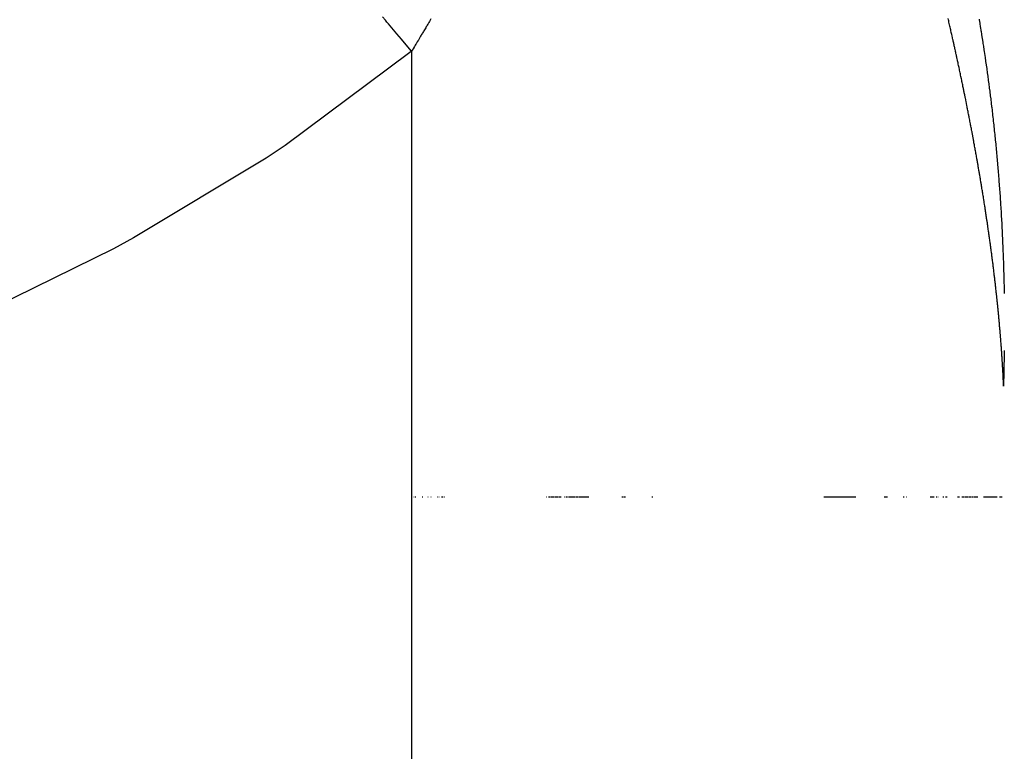
# Model space of a CAD drawing. Units: millimetres. Extents: x -375 to 597, y -394 to 394.
# Drawn here: x -28 to -25, y -299 to -296 of the extents above; entities that cross this region are included whole.
import ezdxf

# ---------------------------------------------------------------- set-up
doc = ezdxf.new("R2010")
doc.units = ezdxf.units.MM
doc.linetypes.add('DASHED', pattern=[9.652, 8.128, -1.524])
doc.layers.add('nevidi', color=4, linetype='DASHED')

msp = doc.modelspace()

# ---------------------------------------------------------------- linework, layer by layer
at = {"color": 2}
for p, q in [((-26.8191, -297.7363), (-26.8177, -297.7363)), ((-26.8142, -297.7363), (-26.8129, -297.7363)), ((-26.7926, -297.7363), (-26.7914, -297.7363)), ((-26.7757, -297.7363), (-26.7743, -297.7363)), ((-26.7664, -297.7363), (-26.7653, -297.7363)), ((-26.7462, -297.7363), (-26.745, -297.7363)), ((-26.7418, -297.7363), (-26.7405, -297.7363)), ((-26.7332, -297.7363), (-26.7317, -297.7363)), ((-26.7303, -297.7363), (-26.7289, -297.7363)), ((-26.7259, -297.7363), (-26.7246, -297.7363)), ((-26.4117, -297.7363), (-26.4099, -297.7363)), ((-26.4039, -297.7363), (-26.4022, -297.7363)), ((-26.4012, -297.7363), (-26.3997, -297.7363)), ((-26.3984, -297.7363), (-26.3974, -297.7363)), ((-26.3962, -297.7363), (-26.3947, -297.7363)), ((-26.3935, -297.7363), (-26.3922, -297.7363)), ((-26.3909, -297.7363), (-26.3897, -297.7363)), ((-26.3886, -297.7363), (-26.3872, -297.7363)), ((-26.386, -297.7363), (-26.3847, -297.7363)), ((-26.3835, -297.7363), (-26.3822, -297.7363)), ((-26.3811, -297.7363), (-26.3798, -297.7363)), ((-26.3785, -297.7363), (-26.3773, -297.7363)), ((-26.3761, -297.7363), (-26.3749, -297.7363)), ((-26.3736, -297.7363), (-26.3724, -297.7363)), ((-26.3712, -297.7363), (-26.37, -297.7363)), ((-26.3688, -297.7363), (-26.3676, -297.7363)), ((-26.3663, -297.7363), (-26.3652, -297.7363)), ((-26.3545, -297.7363), (-26.353, -297.7363)), ((-26.3498, -297.7363), (-26.3483, -297.7363)), ((-26.3474, -297.7363), (-26.3459, -297.7363)), ((-26.3428, -297.7363), (-26.3413, -297.7363)), ((-26.3404, -297.7363), (-26.3388, -297.7363)), ((-26.3377, -297.7363), (-26.3354, -297.7363)), ((-26.3354, -297.7363), (-26.3222, -297.7363)), ((-26.3324, -297.7363), (-26.3222, -297.7363)), ((-26.3301, -297.7363), (-26.3222, -297.7363)), ((-26.3274, -297.7363), (-26.3222, -297.7363)), ((-26.32, -297.7363), (-26.3172, -297.7363)), ((-26.3172, -297.7363), (-26.3155, -297.7363)), ((-26.3149, -297.7363), (-26.3133, -297.7363)), ((-26.3122, -297.7363), (-26.3105, -297.7363)), ((-26.31, -297.7363), (-26.3082, -297.7363)), ((-26.3072, -297.7363), (-26.3049, -297.7363)), ((-26.3049, -297.7363), (-26.3035, -297.7363)), ((-26.3024, -297.7363), (-26.3002, -297.7363)), ((-26.3002, -297.7363), (-26.297, -297.7363)), ((-26.2973, -297.7363), (-26.2959, -297.7363)), ((-26.2951, -297.7363), (-26.2927, -297.7363)), ((-26.2927, -297.7363), (-26.2895, -297.7363)), ((-26.2895, -297.7363), (-26.2874, -297.7363)), ((-26.2863, -297.7363), (-26.2842, -297.7363)), ((-26.2832, -297.7363), (-26.2801, -297.7363)), ((-26.1784, -297.7363), (-26.1772, -297.7363)), ((-26.1761, -297.7363), (-26.175, -297.7363)), ((-26.1727, -297.7363), (-26.1716, -297.7363)), ((-26.1706, -297.7363), (-26.1694, -297.7363)), ((-26.1683, -297.7363), (-26.1672, -297.7363)), ((-26.0857, -297.7363), (-26.0846, -297.7363)), ((-26.0837, -297.7363), (-26.0827, -297.7363)), ((-25.5566, -297.7363), (-25.4583, -297.7363)), ((-25.3711, -297.7363), (-25.3696, -297.7363)), ((-25.3688, -297.7363), (-25.3673, -297.7363)), ((-25.3665, -297.7363), (-25.365, -297.7363)), ((-25.3642, -297.7363), (-25.3627, -297.7363)), ((-25.3619, -297.7363), (-25.3604, -297.7363)), ((-25.3127, -297.7363), (-25.3111, -297.7363)), ((-25.3104, -297.7363), (-25.3088, -297.7363)), ((-25.3035, -297.7363), (-25.3021, -297.7363)), ((-25.2289, -297.7363), (-25.2275, -297.7363)), ((-25.2269, -297.7363), (-25.2255, -297.7363)), ((-25.2248, -297.7363), (-25.2234, -297.7363)), ((-25.2228, -297.7363), (-25.2213, -297.7363)), ((-25.2207, -297.7363), (-25.2193, -297.7363)), ((-25.2187, -297.7363), (-25.2172, -297.7363)), ((-25.2105, -297.7363), (-25.209, -297.7363)), ((-25.2056, -297.7363), (-25.2042, -297.7363)), ((-25.1901, -297.7363), (-25.1887, -297.7363)), ((-25.1881, -297.7363), (-25.1867, -297.7363)), ((-25.1821, -297.7363), (-25.1807, -297.7363)), ((-25.1801, -297.7363), (-25.1787, -297.7363)), ((-25.1781, -297.7363), (-25.1767, -297.7363)), ((-25.1446, -297.7363), (-25.1407, -297.7363)), ((-25.1438, -297.7363), (-25.1407, -297.7363)), ((-25.1402, -297.7363), (-25.139, -297.7363)), ((-25.1315, -297.7363), (-25.126, -297.7363)), ((-25.1298, -297.7363), (-25.126, -297.7363)), ((-25.1264, -297.7363), (-25.1253, -297.7363)), ((-25.123, -297.7363), (-25.1196, -297.7363)), ((-25.1196, -297.7363), (-25.1185, -297.7363)), ((-25.118, -297.7363), (-25.1152, -297.7363)), ((-25.1146, -297.7363), (-25.1134, -297.7363)), ((-25.113, -297.7363), (-25.1117, -297.7363)), ((-25.1097, -297.7363), (-25.1075, -297.7363)), ((-25.1059, -297.7363), (-25.1027, -297.7363)), ((-25.1027, -297.7363), (-25.1016, -297.7363)), ((-25.0995, -297.7363), (-25.0979, -297.7363)), ((-25.0979, -297.7363), (-25.0967, -297.7363)), ((-25.0948, -297.7363), (-25.0932, -297.7363)), ((-25.0927, -297.7363), (-25.0911, -297.7363)), ((-25.0891, -297.7363), (-25.0828, -297.7363)), ((-25.0855, -297.7363), (-25.0828, -297.7363)), ((-25.0647, -297.7363), (-25.0229, -297.7363)), ((-25.0162, -297.7363), (-25.0077, -297.7363))]:
    msp.add_line(p, q, dxfattribs=at)
for points in [[(-25.0787, -296.266), (-25.0784, -296.268), (-25.0767, -296.2778), (-25.0764, -296.2795), (-25.0748, -296.2895), (-25.0745, -296.291), (-25.0729, -296.3013), (-25.0726, -296.3026), (-25.071, -296.313), (-25.0708, -296.3141), (-25.0691, -296.3248), (-25.0689, -296.3257), (-25.0672, -296.3366), (-25.0671, -296.3372), (-25.0666, -296.3408), (-25.0654, -296.3484), (-25.0653, -296.3488), (-25.0636, -296.3601), (-25.0636, -296.3603), (-25.0628, -296.3655), (-25.0618, -296.3719), (-25.0601, -296.3834), (-25.0601, -296.3837), (-25.0584, -296.395), (-25.0583, -296.3956)], [(-25.0583, -296.3956), (-25.0568, -296.4066), (-25.0566, -296.4074), (-25.0551, -296.4181), (-25.055, -296.4192), (-25.0535, -296.4297), (-25.0533, -296.431), (-25.0519, -296.4412), (-25.0517, -296.4427), (-25.0503, -296.4528), (-25.0501, -296.4545), (-25.0488, -296.4644), (-25.0485, -296.4663), (-25.0473, -296.476), (-25.047, -296.4782), (-25.0458, -296.4876), (-25.0455, -296.49), (-25.0443, -296.4992), (-25.044, -296.5018), (-25.0428, -296.5108), (-25.0425, -296.5136), (-25.0414, -296.5224), (-25.0411, -296.5255), (-25.04, -296.5341), (-25.0396, -296.5373), (-25.0386, -296.5457), (-25.0382, -296.5492), (-25.0373, -296.5573), (-25.0369, -296.5609), (-25.036, -296.5689), (-25.0355, -296.5727), (-25.0347, -296.5805), (-25.0342, -296.5846), (-25.0334, -296.5921), (-25.0329, -296.5965), (-25.0322, -296.6037), (-25.0317, -296.6084), (-25.0309, -296.6153), (-25.0304, -296.6202), (-25.0297, -296.6269), (-25.0292, -296.632), (-25.0286, -296.6385), (-25.028, -296.6438), (-25.0274, -296.6501), (-25.0269, -296.6558), (-25.0263, -296.6617), (-25.0257, -296.6675), (-25.0252, -296.6734), (-25.0246, -296.6795), (-25.0241, -296.685), (-25.0235, -296.6915), (-25.0231, -296.6966), (-25.0225, -296.7033), (-25.022, -296.7083), (-25.0214, -296.7152), (-25.021, -296.7199), (-25.0204, -296.727), (-25.0201, -296.7316), (-25.0195, -296.7389), (-25.0191, -296.7432), (-25.0185, -296.7509), (-25.0182, -296.7548), (-25.0176, -296.7628), (-25.0173, -296.7665), (-25.0167, -296.7739), (-25.0167, -296.7747), (-25.0164, -296.7781), (-25.0158, -296.7866), (-25.0155, -296.7898), (-25.0149, -296.7985), (-25.0147, -296.8015), (-25.0141, -296.8106), (-25.0139, -296.8132), (-25.0133, -296.8225), (-25.0131, -296.8249), (-25.0125, -296.8344), (-25.0124, -296.8366), (-25.0117, -296.8463), (-25.0116, -296.8483), (-25.011, -296.8584), (-25.0109, -296.86), (-25.0103, -296.8704), (-25.0102, -296.8717), (-25.0096, -296.8823), (-25.0096, -296.8834), (-25.009, -296.8945), (-25.0089, -296.8951), (-25.0083, -296.9065), (-25.0083, -296.9069), (-25.0077, -296.9185), (-25.0077, -296.9187), (-25.0075, -296.924), (-25.0071, -296.9305), (-25.0066, -296.9422), (-25.0066, -296.9427), (-25.0061, -296.954), (-25.006, -296.9547), (-25.0056, -296.9659), (-25.0055, -296.967), (-25.0051, -296.9777), (-25.005, -296.979), (-25.0046, -296.9896), (-25.0046, -296.9912), (-25.0042, -297.0015), (-25.0041, -297.0035), (-25.0038, -297.0135), (-25.0037, -297.0157), (-25.0034, -297.0254), (-25.0033, -297.028), (-25.003, -297.0373), (-25.003, -297.0403), (-25.0027, -297.0493), (-25.0026, -297.0527), (-25.0024, -297.0613), (-25.0023, -297.0651), (-25.0021, -297.0735), (-25.002, -297.0776), (-25.0018, -297.0856), (-25.0017, -297.0902), (-25.0015, -297.0978)], [(-25.0015, -297.0978), (-25.0014, -297.1028), (-25.0013, -297.1101)], [(-25.0009, -297.2859), (-25.0016, -297.3088), (-25.0018, -297.3128), (-25.0022, -297.3318), (-25.0024, -297.3396), (-25.0027, -297.3549), (-25.0028, -297.3667), (-25.003, -297.378), (-25.0031, -297.3942), (-25.0031, -297.3952)]]:
    msp.add_lwpolyline(points, dxfattribs=at)
at = {"layer": 'nevidi', "color": 7, "linetype": 'Continuous'}
msp.add_line((-26.8257, -296.3645), (-26.8257, -332.0082), dxfattribs=at)
for points in [[(-26.8257, -296.3645), (-26.8265, -296.3635), (-26.8569, -296.3275), (-26.8707, -296.3112), (-26.8966, -296.2804), (-26.9014, -296.2747), (-26.9062, -296.269), (-26.9151, -296.2584)], [(-26.7659, -296.2649), (-26.7681, -296.2686), (-26.7683, -296.269), (-26.7704, -296.2725), (-26.7725, -296.276), (-26.7747, -296.2797), (-26.7752, -296.2806), (-26.7773, -296.2841), (-26.7791, -296.2871), (-26.7813, -296.2908), (-26.7821, -296.2921), (-26.7841, -296.2956), (-26.7857, -296.2982), (-26.788, -296.3019), (-26.7889, -296.3036), (-26.791, -296.3071), (-26.7924, -296.3093), (-26.7946, -296.313), (-26.7958, -296.3151), (-26.7979, -296.3185), (-26.799, -296.3204), (-26.8012, -296.3241), (-26.8027, -296.3265), (-26.8048, -296.33), (-26.8057, -296.3314), (-26.8079, -296.3351), (-26.8096, -296.338), (-26.8117, -296.3414), (-26.8123, -296.3425), (-26.8146, -296.3461), (-26.8165, -296.3494), (-26.8186, -296.3529), (-26.819, -296.3535), (-26.8212, -296.3571), (-26.8235, -296.3608), (-26.8256, -296.3643), (-26.8257, -296.3645)], [(-25.1304, -296.4612), (-25.1312, -296.4577), (-25.1313, -296.457), (-25.1321, -296.4533), (-25.1328, -296.4497), (-25.1336, -296.4462), (-25.1337, -296.4458), (-25.1345, -296.442), (-25.1353, -296.4382), (-25.1353, -296.438), (-25.136, -296.4347), (-25.136, -296.4345), (-25.1368, -296.4307), (-25.1376, -296.427), (-25.1377, -296.4265), (-25.1385, -296.423), (-25.1392, -296.4194), (-25.14, -296.4157), (-25.1402, -296.415), (-25.1409, -296.4115), (-25.1417, -296.4081), (-25.1425, -296.4043), (-25.1427, -296.4033), (-25.1434, -296.3999), (-25.1446, -296.3943), (-25.1452, -296.3917), (-25.146, -296.3882), (-25.1466, -296.3854), (-25.1474, -296.3817), (-25.1477, -296.3802), (-25.1485, -296.3766), (-25.149, -296.3741), (-25.1499, -296.3703), (-25.1503, -296.3685), (-25.151, -296.365), (-25.1515, -296.3627), (-25.1524, -296.3589), (-25.1528, -296.3568), (-25.1536, -296.3534), (-25.154, -296.3513), (-25.1549, -296.3475), (-25.1554, -296.3452), (-25.1562, -296.3416), (-25.1566, -296.3399), (-25.1574, -296.3361), (-25.158, -296.3336), (-25.1588, -296.33), (-25.1591, -296.3285), (-25.16, -296.3247), (-25.1606, -296.3219), (-25.1614, -296.3183), (-25.1617, -296.3171), (-25.1625, -296.3133), (-25.1632, -296.3103), (-25.164, -296.3067), (-25.1643, -296.3056), (-25.1651, -296.3018), (-25.1659, -296.2986), (-25.1667, -296.295), (-25.1669, -296.2942), (-25.1677, -296.2903), (-25.1685, -296.2869), (-25.1693, -296.2833), (-25.1695, -296.2827), (-25.1704, -296.2789), (-25.1712, -296.2753), (-25.172, -296.2716), (-25.1721, -296.2712), (-25.173, -296.2674), (-25.1739, -296.2635)], [(-26.8257, -296.3645), (-26.8307, -296.3686), (-27.2143, -296.6548), (-27.273, -296.6939), (-27.6814, -296.939), (-27.7434, -296.9725), (-28.1723, -297.1835), (-28.2371, -297.2124), (-28.6829, -297.394), (-28.7497, -297.4188), (-29.2047, -297.572), (-29.2723, -297.5927), (-29.7329, -297.72), (-29.8013, -297.7371), (-30.267, -297.8412), (-30.3363, -297.8549), (-30.8066, -297.9375), (-30.8766, -297.9482), (-31.3516, -298.0106)], [(-25.069, -296.7907), (-25.0696, -296.7873), (-25.0696, -296.7869), (-25.0702, -296.7833), (-25.0708, -296.7797), (-25.0708, -296.7795), (-25.0714, -296.7762), (-25.072, -296.7726), (-25.0726, -296.769), (-25.0727, -296.7684), (-25.0733, -296.765), (-25.0738, -296.7619), (-25.0744, -296.7583), (-25.0746, -296.7571), (-25.0751, -296.7538), (-25.0756, -296.7511), (-25.0762, -296.7475), (-25.0765, -296.7459), (-25.077, -296.7426), (-25.0774, -296.7403), (-25.078, -296.7367), (-25.0784, -296.7347), (-25.079, -296.7313), (-25.0793, -296.7295), (-25.0799, -296.7259), (-25.0803, -296.7235), (-25.0809, -296.7201), (-25.0812, -296.7187), (-25.0818, -296.7151), (-25.0823, -296.7122), (-25.0829, -296.7088), (-25.0831, -296.7078), (-25.0837, -296.7042), (-25.0843, -296.701), (-25.0849, -296.6976), (-25.085, -296.697), (-25.0856, -296.6933), (-25.0863, -296.6897), (-25.0869, -296.6863), (-25.0869, -296.6861), (-25.0876, -296.6824), (-25.0882, -296.6788), (-25.0883, -296.6784), (-25.0889, -296.675), (-25.0895, -296.6715), (-25.0902, -296.6679), (-25.0903, -296.6671), (-25.0909, -296.6636), (-25.0915, -296.6606), (-25.0922, -296.6569), (-25.0924, -296.6557), (-25.093, -296.6524), (-25.0935, -296.6496), (-25.0942, -296.646), (-25.0945, -296.6444), (-25.0951, -296.641), (-25.0955, -296.6387), (-25.0962, -296.635), (-25.0966, -296.6331), (-25.0972, -296.6297), (-25.0976, -296.6277), (-25.0982, -296.624), (-25.0987, -296.6218), (-25.0993, -296.6183), (-25.0996, -296.6167), (-25.1003, -296.613), (-25.1008, -296.6103), (-25.1015, -296.6069), (-25.1017, -296.6056), (-25.1024, -296.602), (-25.103, -296.5989), (-25.1036, -296.5955), (-25.1038, -296.5946), (-25.1045, -296.5909), (-25.1052, -296.5875), (-25.1058, -296.5842), (-25.1059, -296.5835), (-25.1066, -296.5799), (-25.1074, -296.5762), (-25.108, -296.5727), (-25.1081, -296.5725), (-25.1088, -296.5688), (-25.1095, -296.5651), (-25.1096, -296.5647), (-25.1103, -296.5612), (-25.111, -296.5577), (-25.1117, -296.554), (-25.1118, -296.5531), (-25.1125, -296.5498), (-25.1131, -296.5466), (-25.1139, -296.5428), (-25.1141, -296.5418), (-25.1148, -296.5383), (-25.1153, -296.5354), (-25.1161, -296.5317), (-25.1164, -296.5303), (-25.1171, -296.5267), (-25.1176, -296.5243), (-25.1183, -296.5205), (-25.1187, -296.5188), (-25.1194, -296.5154), (-25.1198, -296.5131), (-25.1206, -296.5094), (-25.121, -296.5073), (-25.1217, -296.5038), (-25.1221, -296.5019), (-25.1228, -296.4982), (-25.1233, -296.4958), (-25.124, -296.4924), (-25.1244, -296.4907), (-25.1251, -296.487), (-25.1257, -296.4843), (-25.1264, -296.4808), (-25.1267, -296.4795), (-25.1274, -296.4758), (-25.1281, -296.4727), (-25.1288, -296.4693), (-25.129, -296.4683), (-25.1298, -296.4645), (-25.1304, -296.4612)], [(-25.0257, -297.1051), (-25.0261, -297.1019), (-25.0262, -297.1008), (-25.0266, -297.0975), (-25.0269, -297.0945), (-25.0272, -297.0914), (-25.0273, -297.0908), (-25.0277, -297.0875), (-25.028, -297.0842), (-25.0281, -297.084), (-25.0284, -297.0808), (-25.0288, -297.0775), (-25.0292, -297.0741), (-25.0293, -297.0734), (-25.0297, -297.0702), (-25.03, -297.0674), (-25.0304, -297.0641), (-25.0305, -297.0628), (-25.0309, -297.0596), (-25.0312, -297.0574), (-25.0316, -297.054), (-25.0318, -297.0522), (-25.0322, -297.0491), (-25.0324, -297.0473), (-25.0328, -297.0439), (-25.0331, -297.0415), (-25.0335, -297.0384), (-25.0336, -297.0372), (-25.034, -297.0338), (-25.0344, -297.0308), (-25.0348, -297.0276), (-25.0349, -297.027), (-25.0353, -297.0236), (-25.0357, -297.0202), (-25.0361, -297.017), (-25.0361, -297.0169), (-25.0366, -297.0135), (-25.037, -297.0101), (-25.0371, -297.0095), (-25.0375, -297.0063), (-25.0379, -297.0033), (-25.0383, -296.9998), (-25.0385, -296.9987), (-25.0389, -296.9955), (-25.0392, -296.993), (-25.0396, -296.9896), (-25.0398, -296.988), (-25.0403, -296.9848), (-25.0405, -296.9828), (-25.041, -296.9793), (-25.0413, -296.9771), (-25.0417, -296.974), (-25.0419, -296.9725), (-25.0424, -296.9691), (-25.0427, -296.9664), (-25.0432, -296.9631), (-25.0433, -296.9622), (-25.0438, -296.9587), (-25.0442, -296.9555), (-25.0447, -296.9523), (-25.0447, -296.9518), (-25.0452, -296.9484), (-25.0457, -296.9449), (-25.0457, -296.9447), (-25.0461, -296.9415), (-25.0466, -296.938), (-25.0471, -296.9346), (-25.0472, -296.9338), (-25.0477, -296.9305), (-25.0481, -296.9276), (-25.0486, -296.9242), (-25.0488, -296.9229), (-25.0492, -296.9197), (-25.0496, -296.9172), (-25.0501, -296.9138), (-25.0503, -296.912), (-25.0508, -296.9087), (-25.0511, -296.9068), (-25.0516, -296.9033), (-25.0519, -296.9011), (-25.0524, -296.8978), (-25.0526, -296.8963), (-25.0531, -296.8928), (-25.0535, -296.8901), (-25.054, -296.8868), (-25.0542, -296.8858), (-25.0547, -296.8823), (-25.0552, -296.879), (-25.0556, -296.8759), (-25.0557, -296.8753), (-25.0563, -296.8718), (-25.0568, -296.8683), (-25.0568, -296.8681), (-25.0573, -296.8648), (-25.0579, -296.8613), (-25.0584, -296.8578), (-25.0585, -296.8572), (-25.059, -296.8538), (-25.0595, -296.8507), (-25.06, -296.8472), (-25.0602, -296.846), (-25.0607, -296.8428), (-25.0611, -296.8401), (-25.0617, -296.8366), (-25.0619, -296.835), (-25.0624, -296.8317), (-25.0628, -296.8295), (-25.0633, -296.826), (-25.0637, -296.8239), (-25.0642, -296.8207), (-25.0647, -296.8173), (-25.0654, -296.8129), (-25.066, -296.8095), (-25.0662, -296.8083), (-25.0667, -296.8047), (-25.0672, -296.8017), (-25.0678, -296.7984), (-25.0679, -296.7976), (-25.0685, -296.794), (-25.069, -296.7907)], [(-25.0031, -297.3952), (-25.0031, -297.3948), (-25.0032, -297.3922), (-25.0033, -297.3892), (-25.0034, -297.388), (-25.0035, -297.3851), (-25.0036, -297.3832), (-25.0037, -297.3801), (-25.0038, -297.3784), (-25.004, -297.3753), (-25.004, -297.3741), (-25.0042, -297.3711), (-25.0043, -297.3686), (-25.0044, -297.3657), (-25.0045, -297.365), (-25.0046, -297.362), (-25.0048, -297.3589), (-25.0049, -297.3559), (-25.0051, -297.3528), (-25.0053, -297.3498), (-25.0053, -297.349), (-25.0055, -297.3462), (-25.0056, -297.3436), (-25.0058, -297.3406), (-25.0059, -297.3393), (-25.006, -297.3362), (-25.0061, -297.3344), (-25.0063, -297.3314), (-25.0064, -297.3294), (-25.0066, -297.3265), (-25.0067, -297.3252), (-25.0069, -297.3221), (-25.007, -297.3196), (-25.0072, -297.3165), (-25.0073, -297.3159), (-25.0075, -297.3128), (-25.0077, -297.3097), (-25.0077, -297.3096), (-25.0079, -297.3066), (-25.0081, -297.3035), (-25.0083, -297.3004), (-25.0083, -297.2997), (-25.0085, -297.2967), (-25.0087, -297.2942), (-25.0089, -297.291), (-25.009, -297.2898), (-25.0092, -297.2866), (-25.0094, -297.2848), (-25.0096, -297.2816), (-25.0097, -297.2796), (-25.0099, -297.2767), (-25.01, -297.2754), (-25.0103, -297.2722), (-25.0105, -297.2696), (-25.0107, -297.2667), (-25.0107, -297.2659), (-25.011, -297.2628), (-25.0112, -297.2596), (-25.0115, -297.2565), (-25.0117, -297.2533), (-25.012, -297.2501), (-25.012, -297.2494), (-25.0123, -297.2464), (-25.0125, -297.2438), (-25.0127, -297.2406), (-25.0128, -297.2393), (-25.0131, -297.2363), (-25.0132, -297.2342), (-25.0135, -297.231), (-25.0137, -297.2292), (-25.0139, -297.2262), (-25.014, -297.2246), (-25.0143, -297.2215), (-25.0145, -297.219), (-25.0148, -297.2159), (-25.0149, -297.215), (-25.0152, -297.2118), (-25.0154, -297.2088), (-25.0157, -297.2058), (-25.0157, -297.2054), (-25.016, -297.2022), (-25.0162, -297.1997), (-25.0163, -297.1986), (-25.0166, -297.1954), (-25.0169, -297.1925), (-25.0172, -297.1893), (-25.0173, -297.1882), (-25.0176, -297.1851), (-25.0178, -297.1828), (-25.0181, -297.1796), (-25.0182, -297.1779), (-25.0185, -297.1748), (-25.0187, -297.1731), (-25.019, -297.1698), (-25.0192, -297.1676), (-25.0195, -297.1645), (-25.0197, -297.1633), (-25.02, -297.16), (-25.0203, -297.1573), (-25.0206, -297.1541), (-25.0206, -297.1535), (-25.021, -297.1502), (-25.0213, -297.147), (-25.0213, -297.1468), (-25.0216, -297.1437), (-25.022, -297.1404), (-25.0223, -297.1371), (-25.0224, -297.1364), (-25.0227, -297.1333), (-25.023, -297.1305), (-25.0233, -297.1273), (-25.0235, -297.126), (-25.0238, -297.1229), (-25.024, -297.1207), (-25.0244, -297.1174), (-25.0246, -297.1155), (-25.0249, -297.1124), (-25.0251, -297.1107), (-25.0255, -297.1074), (-25.0257, -297.1051)]]:
    msp.add_lwpolyline(points, dxfattribs=at)

doc.saveas('drawing.dxf')
